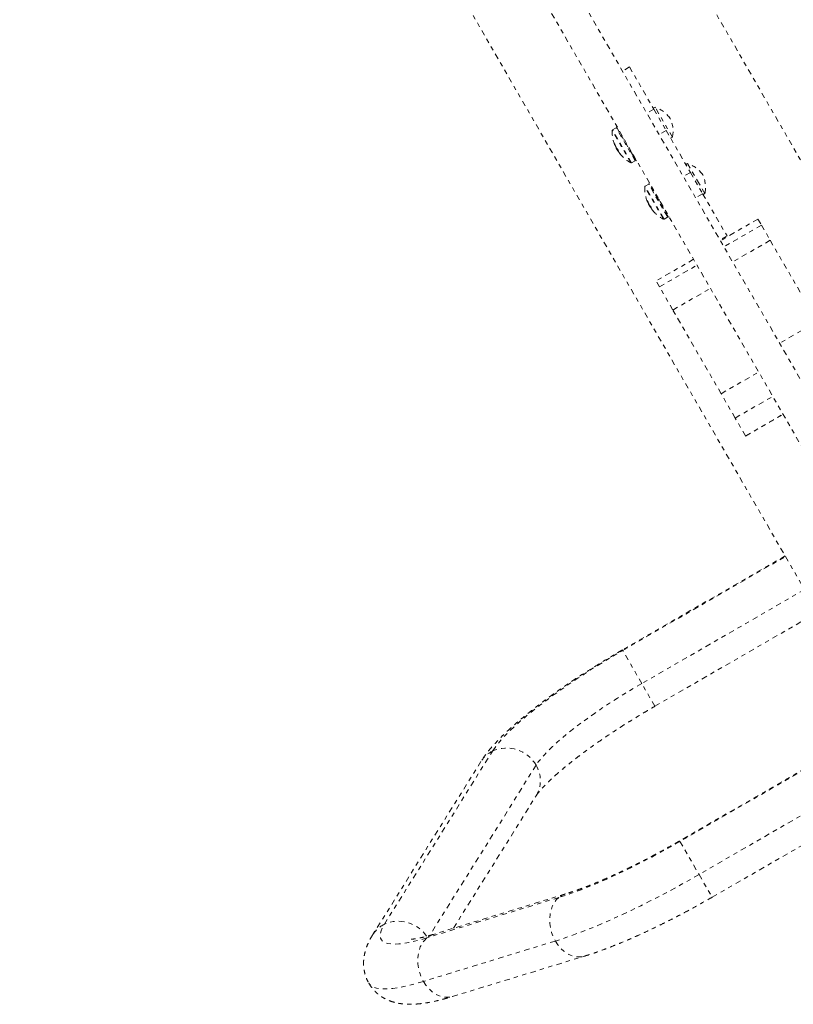
# Model space of a CAD drawing. Units: millimetres. Extents: x -60 to 1106, y 0 to 585.
# Drawn here: x 512 to 530, y 146 to 169 of the extents above; entities that cross this region are included whole.
import ezdxf

# ---------------------------------------------------------------- set-up
doc = ezdxf.new("R2010")
doc.units = ezdxf.units.MM
doc.header["$LTSCALE"] = 20
doc.linetypes.add('PHANTOM', pattern=[0.0127, 0.00635, -0.00127, 0.00127, -0.00127, 0.00127, -0.00127])
doc.layers.add('CONTOUR', color=7, linetype='Continuous')

msp = doc.modelspace()

# ---------------------------------------------------------------- linework, layer by layer
at = {"layer": 'CONTOUR', "linetype": 'PHANTOM', "lineweight": 0}
for p, q in [((533.83754, 158.56462), (516.17066, 189.16457)), ((511.94818, 186.72672), (529.61507, 156.12678)), ((531.20396, 158.06291), (523.28042, 171.78687)), ((530.55435, 157.68785), (522.63081, 171.41182)), ((526.01731, 167.4215), (525.8549, 167.32774)), ((526.01731, 167.4215), (526.57989, 166.44708)), ((526.57989, 166.44708), (526.41748, 166.35332)), ((526.60799, 166.49218), (526.56739, 166.46874)), ((526.57989, 166.44708), (526.86269, 165.95725)), ((527.00804, 165.79926), (526.60799, 166.49218)), ((526.04908, 165.21067), (525.61877, 165.95598)), ((525.70988, 166.01696), (525.62657, 165.96886)), ((526.06413, 165.21098), (525.62657, 165.96886)), ((526.14744, 165.25908), (525.70988, 166.01696)), ((525.72969, 166.0444), (525.71648, 166.03677)), ((525.71648, 166.03677), (526.08513, 165.39826)), ((526.86269, 165.95725), (526.70029, 165.86349)), ((526.86269, 165.95725), (527.42224, 164.98808)), ((525.6717, 165.65122), (525.67047, 165.65051)), ((525.677, 165.62108), (525.68304, 165.62457)), ((525.67738, 165.61981), (525.68351, 165.62335)), ((526.96744, 165.77582), (527.00804, 165.79926)), ((525.69588, 165.58839), (525.69761, 165.58938)), ((525.7028, 165.57789), (525.70216, 165.57751)), ((525.71295, 165.55859), (525.70694, 165.55513)), ((525.71078, 165.54848), (525.70694, 165.55513)), ((525.74601, 165.48746), (525.71078, 165.54848)), ((525.74601, 165.48746), (525.75752, 165.49411)), ((525.7604, 165.48073), (525.75862, 165.4797)), ((525.79078, 165.43155), (525.78725, 165.42952)), ((525.79266, 165.42909), (525.78905, 165.42701)), ((525.81838, 165.39434), (525.81963, 165.39506)), ((526.08513, 165.39826), (526.09834, 165.40588)), ((526.09198, 165.3864), (526.08513, 165.39826)), ((526.10519, 165.39402), (526.09198, 165.3864)), ((526.09198, 165.3864), (526.1679, 165.2549)), ((526.06413, 165.21098), (526.14744, 165.25908)), ((526.1679, 165.2549), (526.18111, 165.26253)), ((527.35809, 165.19296), (527.31749, 165.16951)), ((527.63083, 164.72056), (527.35809, 165.19296)), ((527.42224, 164.98808), (527.25984, 164.89432)), ((527.42224, 164.98808), (527.70505, 164.49825)), ((526.45998, 164.71774), (526.37667, 164.66964)), ((526.89161, 163.97014), (526.45998, 164.71774)), ((526.4798, 164.74517), (526.46659, 164.73755)), ((526.68449, 164.36014), (526.46659, 164.73755)), ((527.75815, 164.50004), (527.63083, 164.72056)), ((526.79335, 163.92155), (526.36887, 164.65676)), ((526.8083, 163.92204), (526.37667, 164.66964)), ((527.70505, 164.49825), (527.54264, 164.40449)), ((527.70505, 164.49825), (528.26763, 163.52383)), ((527.71755, 164.4766), (527.75815, 164.50004)), ((526.43004, 164.33668), (526.42927, 164.33624)), ((526.42977, 164.31725), (526.43802, 164.32201)), ((526.42981, 164.31678), (526.43818, 164.32161)), ((526.43902, 164.30123), (526.4446, 164.30446)), ((526.44857, 164.29436), (526.44438, 164.29194)), ((526.46356, 164.25966), (526.45705, 164.2559)), ((526.49612, 164.18824), (526.45705, 164.2559)), ((526.68449, 164.36014), (526.69769, 164.36777)), ((526.68449, 164.36014), (526.685, 164.35926)), ((526.70109, 164.36188), (526.68788, 164.35426)), ((526.69297, 164.34545), (526.70617, 164.35308)), ((526.6934, 164.3447), (526.69348, 164.34456)), ((526.70669, 164.35219), (526.69348, 164.34456)), ((526.918, 163.95568), (526.69348, 164.34456)), ((526.49612, 164.18824), (526.51083, 164.19673)), ((526.53688, 164.13517), (526.53522, 164.13421)), ((526.5398, 164.1312), (526.53784, 164.13007)), ((526.57192, 164.08916), (526.57281, 164.08968)), ((526.79918, 163.91145), (526.79335, 163.92155)), ((526.81424, 163.91176), (526.8083, 163.92204)), ((526.81424, 163.91176), (526.89754, 163.95986)), ((526.89754, 163.95986), (526.89161, 163.97014)), ((526.918, 163.95568), (526.93121, 163.9633)), ((528.98129, 163.91296), (528.11514, 163.41289)), ((528.98129, 163.91296), (529.06199, 163.77319)), ((529.06199, 163.77319), (528.19584, 163.27312)), ((529.06199, 163.77319), (529.26389, 163.42349)), ((528.26763, 163.52383), (528.10522, 163.43007)), ((529.26389, 163.42349), (528.39774, 162.92342)), ((529.26389, 163.42349), (530.34717, 161.54719)), ((527.49689, 162.98353), (526.63074, 162.48346)), ((526.70863, 162.34854), (527.57478, 162.84861)), ((526.70863, 162.34854), (526.63074, 162.48346)), ((527.0174, 161.81375), (526.70863, 162.34854)), ((527.0174, 161.81375), (527.88354, 162.31382)), ((528.13207, 159.88307), (527.0174, 161.81375)), ((530.34717, 161.54719), (529.48102, 161.04712)), ((528.13207, 159.88307), (528.99822, 160.38315)), ((528.45662, 159.32094), (528.13207, 159.88307)), ((528.45662, 159.32094), (529.32277, 159.82101)), ((528.69364, 158.91041), (528.45662, 159.32094)), ((528.69364, 158.91041), (529.55979, 159.41048)), ((528.69597, 158.90638), (529.56211, 159.40645)), ((528.69597, 158.90638), (528.69364, 158.91041)), ((540.7469, 157.38476), (527.18218, 149.55317)), ((541.18745, 156.6217), (527.62273, 148.79011)), ((529.60798, 156.13906), (525.85321, 153.97124)), ((525.8603, 153.95896), (529.61507, 156.12678)), ((527.92519, 148.26623), (541.48992, 156.09782)), ((529.61507, 156.12678), (530.05562, 155.36372)), ((530.05562, 155.36372), (526.30085, 153.1959)), ((526.60331, 152.67202), (530.35808, 154.83984)), ((525.8603, 153.95896), (525.85321, 153.97124)), ((526.30085, 153.1959), (525.8603, 153.95896)), ((533.87625, 153.43437), (527.17508, 149.56545)), ((526.60331, 152.67202), (526.30085, 153.1959)), ((520.36266, 147.64205), (522.85939, 151.63808)), ((522.5912, 151.39822), (520.09448, 147.40219)), ((523.86261, 151.31019), (521.40965, 147.3842)), ((521.95598, 147.55029), (523.86349, 150.60329)), ((527.17508, 149.56545), (527.18218, 149.55317)), ((527.18218, 149.55317), (527.62273, 148.79011)), ((527.62273, 148.79011), (527.92519, 148.26623)), ((524.38985, 148.26039), (521.34555, 147.32901)), ((524.53836, 148.34035), (521.49406, 147.40897)), ((524.30684, 147.25494), (521.26254, 146.32356)), ((521.93296, 145.9744), (524.97726, 146.90578))]:
    msp.add_line(p, q, dxfattribs=at)
at = {"layer": 'CONTOUR', "linetype": 'PHANTOM', "lineweight": 0, "flags": 128}
for points in [[(525.75862, 165.4797), (525.7638, 165.47229), (525.76449, 165.47131)], [(522.85939, 151.63808), (522.91584, 151.7214), (522.98471, 151.81055), (523.06576, 151.90522), (523.15868, 152.00506), (523.26312, 152.10967), (523.3787, 152.21869), (523.50497, 152.33169), (523.64148, 152.44827), (523.7877, 152.56798), (523.94311, 152.69037), (524.1071, 152.815), (524.27909, 152.94139), (524.45841, 153.06908), (524.64441, 153.19758), (524.83639, 153.32642), (525.03364, 153.45513), (525.23541, 153.58321), (525.44096, 153.71019), (525.64951, 153.83559), (525.8603, 153.95896)], [(526.30085, 153.1959), (526.11066, 153.08442), (525.92279, 152.97094), (525.73811, 152.85599), (525.55747, 152.7401), (525.38171, 152.6238), (525.21162, 152.50762), (525.048, 152.3921), (524.8916, 152.27778), (524.74313, 152.16517), (524.60329, 152.0548), (524.47271, 151.94718), (524.352, 151.8428), (524.24172, 151.74214), (524.14236, 151.64567), (524.0544, 151.55383), (523.97823, 151.46704), (523.9142, 151.3857), (523.86261, 151.31019)], [(527.18218, 149.55317), (526.96561, 149.42986), (526.74837, 149.30965), (526.53132, 149.19298), (526.31529, 149.08032), (526.10113, 148.97209), (525.88966, 148.86873), (525.6817, 148.77064), (525.47807, 148.67818), (525.27956, 148.59173), (525.08693, 148.51162), (524.90094, 148.43816), (524.7223, 148.37163), (524.55172, 148.3123), (524.38985, 148.26039)], [(527.62273, 148.79011), (527.39776, 148.6618), (527.1721, 148.53624), (526.9464, 148.41381), (526.72135, 148.29486), (526.49762, 148.17976), (526.27586, 148.06884), (526.05674, 147.96243), (525.84092, 147.86085), (525.62902, 147.76441), (525.42169, 147.67338), (525.21953, 147.58804), (525.02316, 147.50865), (524.83314, 147.43543), (524.65006, 147.36861), (524.47445, 147.30839), (524.30684, 147.25494)], [(524.38985, 148.26039), (524.32941, 148.20152), (524.2777, 148.13087), (524.23576, 148.04988), (524.20445, 147.9602), (524.1844, 147.86366), (524.17603, 147.76222), (524.17949, 147.65794), (524.19474, 147.55296), (524.22144, 147.44941), (524.25906, 147.34939), (524.30684, 147.25494)], [(521.34555, 147.32901), (521.19476, 147.28521), (521.05367, 147.24902), (520.9228, 147.22057), (520.80266, 147.19999), (520.69371, 147.18735), (520.59635, 147.18269), (520.51096, 147.18603), (520.43785, 147.19736), (520.37732, 147.21664), (520.32958, 147.2438), (520.29481, 147.27872), (520.27316, 147.32129), (520.2647, 147.37133), (520.26946, 147.42865), (520.28743, 147.49305), (520.31854, 147.56427), (520.36266, 147.64205)], [(521.34555, 147.32901), (521.28512, 147.27014), (521.23341, 147.19948), (521.19147, 147.11849), (521.16015, 147.02881), (521.1401, 146.93227), (521.13173, 146.83083), (521.1352, 146.72656), (521.15044, 146.62158), (521.17714, 146.51803), (521.21477, 146.41801), (521.26254, 146.32356)], [(524.30684, 147.25494), (524.3638, 147.16799), (524.42877, 147.0903), (524.50045, 147.02345), (524.57736, 146.96881), (524.65795, 146.92749), (524.74057, 146.90034), (524.82354, 146.88789), (524.90518, 146.89041), (524.97733, 146.9058)], [(521.26254, 146.32356), (521.1018, 146.27659), (520.95021, 146.23685), (520.80825, 146.20445), (520.67634, 146.17949), (520.55489, 146.16206), (520.44426, 146.15219), (520.34478, 146.14992), (520.25677, 146.15526), (520.18049, 146.1682), (520.11617, 146.18868), (520.064, 146.21666), (520.02415, 146.25204), (520.00448, 146.2797)], [(521.26254, 146.32356), (521.3195, 146.2366), (521.38448, 146.15891), (521.45615, 146.09207), (521.53307, 146.03743), (521.61366, 145.99611), (521.69628, 145.96895), (521.77925, 145.95651), (521.86088, 145.95903), (521.93296, 145.9744)]]:
    msp.add_lwpolyline(points, dxfattribs=at)
at = {"layer": 'CONTOUR', "linetype": 'PHANTOM', "lineweight": 0}
for centre, radius, start, end in [((526.38634, 165.82809), 0.7001, 35.264332, 71.542796), ((526.3221, 165.93935), 0.7001, 348.457204, 24.735668), ((526.42113, 165.92235), 0.80307, 177.599612, 201.727536), ((525.63438, 165.95533), 0.01563, 120, 177.599612), ((525.71769, 166.00343), 0.01563, 30, 120), ((525.8124, 165.66656), 0.14283, 186.448934, 198.563579), ((526.41776, 165.90807), 0.78751, 200.16783, 205.428536), ((526.40703, 165.9265), 0.78744, 202.761176, 205.428669), ((526.42113, 165.92235), 0.80307, 207.211537, 212.788463), ((525.94723, 165.73762), 0.29491, 217.64159, 226.179605), ((525.89841, 165.51759), 0.14283, 186.448934, 198.563579), ((526.41774, 165.90811), 0.78751, 214.571464, 219.83217), ((526.02257, 165.60712), 0.29491, 217.64159, 226.179605), ((526.42113, 165.92235), 0.80307, 218.354409, 242.400388), ((526.05632, 165.22452), 0.01563, 242.400388, 300), ((526.13962, 165.27262), 0.01563, 300, 30), ((527.13644, 164.52887), 0.7001, 35.264332, 71.542796), ((527.07221, 164.64013), 0.7001, 348.457204, 24.735668), ((526.4678, 164.70421), 0.01563, 30, 120), ((527.17124, 164.62313), 0.80307, 177.599612, 200.211915), ((526.38449, 164.65611), 0.01563, 120, 177.599612), ((526.81862, 164.49328), 0.4273, 200.208153, 203.75966), ((526.49049, 164.32835), 0.06172, 172.660006, 190.365678), ((527.10205, 164.61409), 0.73314, 203.842622, 205.260896), ((527.12952, 164.56792), 0.73385, 199.811668, 205.259727), ((526.48041, 164.33355), 0.05505, 229.11222, 238.62314), ((527.17124, 164.62313), 0.80307, 207.211537, 212.788463), ((526.82051, 164.49611), 0.43038, 216.253216, 223.34559), ((527.10214, 164.61429), 0.73332, 214.739274, 217.4559), ((526.58171, 164.17035), 0.06172, 172.660006, 190.365678), ((527.1294, 164.56815), 0.73385, 214.740273, 220.188332), ((526.8849, 164.38458), 0.43038, 216.253216, 223.34559), ((527.17124, 164.62313), 0.80307, 219.788085, 242.400388), ((526.80642, 163.92529), 0.01563, 242.400388, 300), ((526.88973, 163.97339), 0.01563, 300, 30), ((523.14182, 151.05244), 0.65019, 115.746439, 147.872101), ((523.18183, 150.92596), 0.78172, 29.440152, 114.36073), ((523.27935, 150.95601), 0.68237, 328.875522, 31.267679), ((524.66585, 147.92567), 0.43384, 107.099421, 129.50782), ((520.68488, 146.93086), 0.78078, 33.770755, 114.373888), ((520.64509, 147.05641), 0.65018, 115.746409, 147.879015), ((521.62155, 146.9943), 0.43383, 107.089079, 129.507895)]:
    msp.add_arc(centre, radius, start, end, dxfattribs=at)
for points, knots in [([(525.67047, 165.65051), (525.67045, 165.65112), (525.6704, 165.65235), (525.67117, 165.65209), (525.67247, 165.65028), (525.67419, 165.64703), (525.67612, 165.64275), (525.6776, 165.63906), (525.67836, 165.637), (525.67853, 165.63656)], [0, 0, 0, 0, 0.161776752, 0.323645911, 0.483284869, 0.640802477, 0.79804278, 0.956915561, 1, 1, 1, 1]), ([(525.67611, 165.62262), (525.67646, 165.62179), (525.67716, 165.62011), (525.67748, 165.61956), (525.67728, 165.62026), (525.67703, 165.62099), (525.677, 165.62108)], [0, 0, 0, 0, 0.31880728, 0.63766921, 0.95552838, 1, 1, 1, 1]), ([(525.70216, 165.57751), (525.70163, 165.57819), (525.70059, 165.57954), (525.69845, 165.58324), (525.69682, 165.58641), (525.69598, 165.58817), (525.69588, 165.58839)], [0, 0, 0, 0, 0.31880728, 0.63766921, 0.95552838, 1, 1, 1, 1]), ([(525.70653, 165.56993), (525.70731, 165.56836), (525.70886, 165.56522), (525.71131, 165.56096), (525.71288, 165.55859), (525.71361, 165.55763), (525.7137, 165.55751)], [0, 0, 0, 0, 0.318807277, 0.637669207, 0.955528381, 1, 1, 1, 1]), ([(525.74303, 165.52484), (525.74387, 165.52396), (525.74554, 165.5222), (525.74849, 165.51818), (525.75132, 165.51371), (525.75376, 165.50919), (525.75555, 165.50516), (525.7563, 165.50274), (525.75645, 165.50176), (525.75648, 165.50155)], [0, 0, 0, 0, 0.16177675, 0.32364591, 0.48328487, 0.64080248, 0.79804278, 0.95691556, 1, 1, 1, 1]), ([(525.75862, 165.4797), (525.75766, 165.48115), (525.75572, 165.48405), (525.75337, 165.48807), (525.75243, 165.49006), (525.75202, 165.49093)], [0, 0, 0, 0, 0.36041212, 0.72088603, 1, 1, 1, 1]), ([(525.763, 165.47212), (525.76333, 165.47133), (525.76398, 165.46975), (525.76611, 165.46605), (525.76804, 165.46305), (525.76915, 165.46144), (525.76928, 165.46125)], [0, 0, 0, 0, 0.31880728, 0.63766921, 0.95552838, 1, 1, 1, 1]), ([(525.78905, 165.42701), (525.78848, 165.42775), (525.7874, 165.42917), (525.78732, 165.42936), (525.78728, 165.42945)], [0, 0, 0, 0, 0.52371956, 1, 1, 1, 1]), ([(525.81299, 165.40367), (525.81409, 165.40232), (525.81631, 165.39963), (525.81895, 165.39613), (525.82067, 165.39358), (525.82128, 165.39225), (525.82073, 165.39226), (525.81952, 165.39325), (525.81858, 165.39414), (525.81838, 165.39434)], [0, 0, 0, 0, 0.16177675, 0.32364591, 0.48328487, 0.64080248, 0.79804278, 0.95691556, 1, 1, 1, 1]), ([(526.42754, 164.32112), (526.42801, 164.32007), (526.42896, 164.31796), (526.42973, 164.31661), (526.42986, 164.31675), (526.42978, 164.31719), (526.42977, 164.31725)], [0, 0, 0, 0, 0.31880728, 0.63766921, 0.95552838, 1, 1, 1, 1]), ([(526.42927, 164.33624), (526.4294, 164.33659), (526.42965, 164.33729), (526.43089, 164.33622), (526.43259, 164.33371), (526.43461, 164.32993), (526.43672, 164.32535), (526.43822, 164.32163), (526.43895, 164.31963), (526.43911, 164.3192)], [0, 0, 0, 0, 0.16177675, 0.32364591, 0.48328487, 0.64080248, 0.79804278, 0.95691556, 1, 1, 1, 1]), ([(526.44438, 164.29194), (526.444, 164.29237), (526.44323, 164.29324), (526.44141, 164.29639), (526.43992, 164.29933), (526.43911, 164.30102), (526.43902, 164.30123)], [0, 0, 0, 0, 0.31880728, 0.63766921, 0.95552838, 1, 1, 1, 1]), ([(526.46584, 164.25477), (526.4666, 164.25323), (526.46811, 164.25015), (526.47071, 164.24564), (526.47248, 164.24293), (526.47334, 164.24175), (526.47344, 164.24161)], [0, 0, 0, 0, 0.31880728, 0.63766921, 0.95552838, 1, 1, 1, 1]), ([(526.50752, 164.2007), (526.50846, 164.19964), (526.51035, 164.19751), (526.51345, 164.19323), (526.51628, 164.18876), (526.51857, 164.18451), (526.52008, 164.18097), (526.52054, 164.17905), (526.5205, 164.17838), (526.52049, 164.17824)], [0, 0, 0, 0, 0.161776752, 0.323645911, 0.483284869, 0.640802477, 0.79804278, 0.956915561, 1, 1, 1, 1]), ([(526.52099, 164.15925), (526.52117, 164.1587), (526.52154, 164.1576), (526.52336, 164.15445), (526.52516, 164.15169), (526.52623, 164.15014), (526.52636, 164.14995)], [0, 0, 0, 0, 0.31880728, 0.63766921, 0.95552838, 1, 1, 1, 1]), ([(526.53784, 164.13007), (526.53718, 164.13099), (526.53585, 164.13283), (526.53507, 164.13411), (526.53527, 164.13405), (526.53533, 164.13403)], [0, 0, 0, 0, 0.4104668, 0.82100397, 1, 1, 1, 1]), ([(526.56879, 164.09459), (526.56985, 164.09332), (526.57197, 164.09078), (526.5743, 164.08783), (526.57562, 164.08598), (526.57577, 164.08544), (526.57477, 164.08624), (526.57324, 164.08777), (526.57215, 164.08892), (526.57192, 164.08916)], [0, 0, 0, 0, 0.16177675, 0.32364591, 0.48328487, 0.64080248, 0.79804278, 0.95691556, 1, 1, 1, 1]), ([(525.85321, 153.97124), (525.81814, 153.95091), (525.71645, 153.89197), (525.54924, 153.79285), (525.35272, 153.6736), (525.15881, 153.55294), (524.96798, 153.43124), (524.78074, 153.30877), (524.59755, 153.18582), (524.41888, 153.06268), (524.24515, 152.93962), (524.07676, 152.81687), (523.9141, 152.69465), (523.7575, 152.57313), (523.60725, 152.45245), (523.46359, 152.33265), (523.3267, 152.21371), (523.19668, 152.09542), (523.07353, 151.9774), (522.95715, 151.85893), (522.84726, 151.73885), (522.74379, 151.61516), (522.65847, 151.50213), (522.61042, 151.42791), (522.5912, 151.39822)], [0, 0, 0, 0, 0.02364374, 0.06855536, 0.11348092, 0.15843011, 0.20341747, 0.24845876, 0.29357155, 0.33877593, 0.38409545, 0.42955834, 0.4751991, 0.52106077, 0.56719812, 0.6136822, 0.66060715, 0.70810042, 0.75633835, 0.80557004, 0.85615126, 0.90857774, 0.963426, 1, 1, 1, 1]), ([(523.86349, 150.60329), (523.86689, 150.6086), (523.8751, 150.62146), (523.89574, 150.65063), (523.92684, 150.69091), (523.96784, 150.74003), (524.01915, 150.79743), (524.08112, 150.86263), (524.15379, 150.93498), (524.23708, 151.01388), (524.33074, 151.09866), (524.43443, 151.18869), (524.54773, 151.28337), (524.67016, 151.3821), (524.80121, 151.4843), (524.94032, 151.58944), (525.08693, 151.69699), (525.24045, 151.80644), (525.40026, 151.91731), (525.56576, 152.02913), (525.7363, 152.14142), (525.91125, 152.25374), (526.08994, 152.36566), (526.27175, 152.47671), (526.44313, 152.579), (526.55421, 152.6435), (526.60331, 152.67202)], [0, 0, 0, 0, 0.02350507, 0.05691693, 0.09178671, 0.12832655, 0.16639057, 0.20581153, 0.24641121, 0.28801594, 0.33046614, 0.37362109, 0.41736007, 0.46158147, 0.50620072, 0.55114783, 0.59636499, 0.64180434, 0.68742604, 0.73319673, 0.77908812, 0.82507597, 0.87113916, 0.91725897, 0.96341843, 1, 1, 1, 1]), ([(527.17508, 149.56545), (527.14241, 149.54666), (527.04758, 149.49212), (526.88991, 149.4035), (526.70256, 149.30072), (526.51573, 149.20093), (526.33014, 149.10445), (526.14649, 149.01164), (525.96548, 148.92283), (525.78781, 148.83835), (525.61419, 148.75849), (525.44533, 148.68356), (525.28194, 148.61381), (525.12474, 148.5495), (524.97449, 148.49085), (524.83189, 148.43802), (524.6978, 148.39126), (524.60148, 148.35982), (524.55008, 148.34397), (524.53836, 148.34035)], [0, 0, 0, 0, 0.03379325, 0.09806231, 0.16231718, 0.22653012, 0.29067922, 0.3547408, 0.41868872, 0.48249348, 0.54612122, 0.60953245, 0.67268054, 0.73550984, 0.79795335, 0.85992994, 0.92134099, 0.98206654, 1, 1, 1, 1]), ([(524.97726, 146.90578), (525.00519, 146.91444), (525.08897, 146.94044), (525.23254, 146.98841), (525.40928, 147.05154), (525.5897, 147.12005), (525.7736, 147.19359), (525.96088, 147.27202), (526.15132, 147.35515), (526.34464, 147.44277), (526.54046, 147.53468), (526.7384, 147.63063), (526.93801, 147.73038), (527.13882, 147.83367), (527.34035, 147.94023), (527.54209, 148.04982), (527.7373, 148.15846), (527.86467, 148.23151), (527.92519, 148.26623)], [0, 0, 0, 0, 0.034062, 0.10218052, 0.16934553, 0.23566894, 0.30134905, 0.36652984, 0.43131818, 0.49579533, 0.56002445, 0.62405569, 0.68792978, 0.75168049, 0.8153365, 0.87892277, 0.94246164, 1, 1, 1, 1]), ([(520.09448, 147.40219), (520.0816, 147.38106), (520.04745, 147.32499), (520.0002, 147.23439), (519.9558, 147.13079), (519.92266, 147.03114), (519.89927, 146.93302), (519.88527, 146.83507), (519.88078, 146.73676), (519.88627, 146.63828), (519.90251, 146.53694), (519.93161, 146.43486), (519.96641, 146.34728), (519.99535, 146.29822), (520.0058, 146.28052)], [0, 0, 0, 0, 0.07318485, 0.19418962, 0.29977025, 0.39478305, 0.48233994, 0.56469074, 0.64345558, 0.71978828, 0.7945065, 0.87582458, 0.95518592, 1, 1, 1, 1]), ([(521.49406, 147.40897), (521.47279, 147.40256), (521.41373, 147.38474), (521.32437, 147.36008), (521.23011, 147.33673), (521.14822, 147.31922), (521.07938, 147.30706), (521.0244, 147.29963), (520.98489, 147.29621), (520.96039, 147.29527), (520.94834, 147.2956), (520.94875, 147.29558), (520.9489, 147.29557)], [0, 0, 0, 0, 0.070330243, 0.195208568, 0.317861137, 0.437521789, 0.553639307, 0.665640872, 0.772990545, 0.864562051, 0.951486284, 1, 1, 1, 1]), ([(520.0058, 146.28052), (520.01302, 146.26727), (520.03705, 146.22317), (520.08881, 146.15553), (520.1586, 146.07944), (520.23542, 146.01337), (520.31709, 145.95686), (520.40278, 145.9097), (520.49185, 145.87134), (520.58433, 145.84114), (520.68101, 145.81852), (520.78366, 145.80309), (520.89515, 145.79493), (521.01933, 145.7948), (521.15941, 145.80417), (521.31448, 145.8243), (521.4793, 145.85477), (521.64788, 145.89378), (521.79877, 145.93413), (521.89512, 145.96304), (521.93296, 145.9744)], [0, 0, 0, 0, 0.01791731, 0.0596235, 0.10094062, 0.14218294, 0.18371132, 0.22595667, 0.26946101, 0.31492896, 0.36329105, 0.41578313, 0.47403502, 0.54006603, 0.61566045, 0.69984129, 0.78601935, 0.86890717, 0.94851309, 1, 1, 1, 1])]:
    msp.add_open_spline(points, degree=3, knots=knots, dxfattribs=at)

doc.saveas('drawing.dxf')
